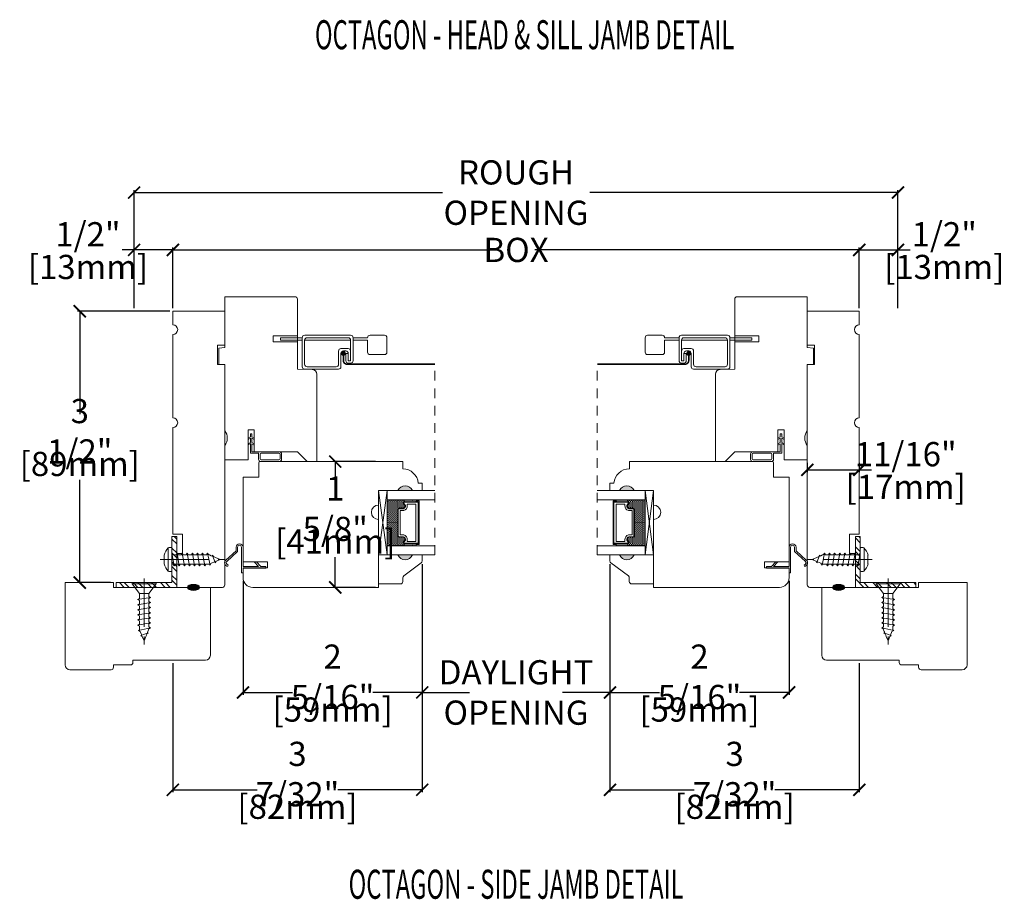
# Model space of a CAD drawing. Units: inches. Extents: x 2.2 to 14.9, y 1.8 to 25.1.
# Drawn here: x 2.2 to 14.9, y 1.8 to 13.1 of the extents above; entities that cross this region are included whole.
import ezdxf
from ezdxf.enums import TextEntityAlignment as Align

# ---------------------------------------------------------------- set-up
doc = ezdxf.new("R2010")
doc.units = ezdxf.units.IN
doc.header["$LTSCALE"] = 0.5
doc.header["$MEASUREMENT"] = 0
doc.header["$PDMODE"] = 3
for name, pattern in [('CENTER', [2, 1.25, -0.25, 0.25, -0.25]), ('HIDDEN', [0.375, 0.25, -0.125]), ('HIDDEN2', [0.1875, 0.125, -0.0625])]:
    doc.linetypes.add(name, pattern=pattern)
doc.layers.get('0').update_dxf_attribs({"lineweight": 18})
doc.layers.get('Defpoints').update_dxf_attribs({"lineweight": 18})
doc.layers.add('0010010007', color=7, linetype='Continuous', lineweight=18)
doc.layers.add('Screw', color=7, linetype='Continuous')
doc.styles.add('DIMTXT', font='lc______.ttf', dxfattribs={"width": 0.6, "oblique": 5})
doc.styles.get("Standard").update_dxf_attribs({"font": 'lc______.ttf', "width": 0.55, "oblique": 5})
doc.dimstyles.new('Knife', dxfattribs={"dimscale": 0, "dimtxt": 0.3125, "dimasz": 0.156, "dimexe": 0.03, "dimexo": 0.04, "dimgap": 0.04, "dimtad": 0, "dimtih": 1, "dimtoh": 1, "dimdec": 5, "dimzin": 0, "dimdsep": 46, "dimlunit": 4, "dimtxsty": 'Standard', "dimblk": 'ARCHTICK', "dimcen": 0, "dimadec": 1, "dimazin": 0, "dimtfac": 1, "dimtdec": 5, "dimtofl": 0, "dimtmove": 0, "dimatfit": 3, "dimfxl": 0, "dimfrac": 2, "dimtolj": 1, "dimtzin": 0, "dimarcsym": 0})
pattern_1 = [(135, (47.40819, 103.76987), (-0.08838835, -0.08838835), []), (135, (47.34569, 103.76987), (-0.08838835, -0.08838835), [])]
pattern_2 = [(90, (3.947472, 0.2576075), (0.00625, 0.003125), [0, -0.00625])]
pattern_3 = [(90, (3.947472, 0.257607), (0.0125, 0.0125), [0.0125, -0.0125])]

# ---------------------------------------------------------------- blocks, each defined once
blk = doc.blocks.new('8 x .75 FH')
at = {"layer": 'Screw', "color": 7, "lineweight": 9}
for p, q in [((-0.155, 0), (-0.155, -0.016)), ((0.155, 0), (-0.155, 0)), ((0.155, 0), (0.155, -0.016)), ((0.155, -0.016), (-0.155, -0.016)), ((-0.155, -0.016), (-0.06, -0.143)), ((0.155, -0.016), (0.06, -0.143)), ((0.082, -0.191), (-0.083, -0.22)), ((-0.083, -0.22), (-0.06, -0.207)), ((-0.083, -0.22), (-0.06, -0.233)), ((-0.06, -0.143), (-0.06, -0.207)), ((0.06, -0.143), (-0.06, -0.143)), ((-0.06, -0.233), (-0.06, -0.273)), ((0.06, -0.143), (0.06, -0.179)), ((0.082, -0.191), (0.06, -0.179)), ((0.082, -0.191), (0.06, -0.204)), ((0.06, -0.204), (0.06, -0.244)), ((0.082, -0.257), (0.06, -0.244)), ((0.082, -0.257), (-0.083, -0.286)), ((-0.083, -0.286), (-0.06, -0.273)), ((-0.083, -0.286), (-0.06, -0.299)), ((0.082, -0.323), (-0.083, -0.352)), ((-0.083, -0.352), (-0.06, -0.339)), ((-0.083, -0.352), (-0.06, -0.365)), ((-0.06, -0.299), (-0.06, -0.339)), ((-0.06, -0.365), (-0.06, -0.405)), ((0.082, -0.257), (0.06, -0.27)), ((0.06, -0.27), (0.06, -0.31)), ((0.082, -0.323), (0.06, -0.31)), ((0.082, -0.323), (0.06, -0.336)), ((0.06, -0.336), (0.06, -0.376)), ((0.082, -0.389), (0.06, -0.376)), ((0.082, -0.389), (-0.083, -0.418)), ((-0.083, -0.418), (-0.06, -0.405)), ((-0.083, -0.418), (-0.06, -0.431)), ((0.082, -0.455), (-0.083, -0.483)), ((-0.083, -0.483), (-0.06, -0.47)), ((-0.083, -0.483), (-0.06, -0.496)), ((-0.06, -0.431), (-0.06, -0.47)), ((-0.06, -0.496), (-0.06, -0.536)), ((0.082, -0.389), (0.06, -0.402)), ((0.06, -0.402), (0.06, -0.442)), ((0.082, -0.455), (0.06, -0.442)), ((0.082, -0.455), (0.06, -0.468)), ((0.06, -0.468), (0.06, -0.507)), ((0.082, -0.52), (0.06, -0.507)), ((0.082, -0.52), (-0.083, -0.549)), ((-0.083, -0.549), (-0.06, -0.536)), ((-0.083, -0.549), (-0.06, -0.562)), ((0.082, -0.586), (-0.072, -0.618)), ((-0.072, -0.618), (-0.06, -0.612)), ((-0.072, -0.618), (-0.049, -0.632)), ((-0.06, -0.562), (-0.06, -0.612)), ((-0.03, -0.678), (-0.049, -0.632)), ((0.044, -0.644), (0.049, -0.632)), ((0.058, -0.61), (0.049, -0.632)), ((0.058, -0.61), (0.063, -0.597)), ((0.082, -0.52), (0.06, -0.533)), ((0.06, -0.533), (0.06, -0.573)), ((0.082, -0.586), (0.06, -0.573)), ((0.082, -0.586), (0.063, -0.597)), ((0.082, -0.586), (0.068, -0.578)), ((0.055, -0.65), (-0.041, -0.684)), ((-0.041, -0.684), (-0.03, -0.678)), ((-0.041, -0.684), (-0.023, -0.695)), ((0, -0.75), (-0.023, -0.695)), ((0, -0.75), (0.023, -0.695)), ((0.03, -0.678), (0.023, -0.695)), ((0.03, -0.678), (0.037, -0.661)), ((0.055, -0.65), (0.037, -0.661)), ((0.055, -0.65), (0.044, -0.644))]:
    blk.add_line(p, q, dxfattribs=at)
at = {"layer": 'Screw', "color": 7, "linetype": 'CENTER', "lineweight": 9}
blk.add_line((0, 0.052), (0, -0.801), dxfattribs=at)
blk = doc.blocks.new('8 X .625 PH')
at = {"layer": 'Screw', "color": 7, "linetype": 'CENTER', "lineweight": 9}
blk.add_line((0, 0.152), (0, -0.676), dxfattribs=at)
at = {"layer": 'Screw', "color": 7, "lineweight": 9}
for p, q in [((-0.155, 0.04), (-0.155, 0.01)), ((-0.145, 0.05), (0.145, 0.05)), ((-0.145, 0), (0.145, 0)), ((-0.06, 0), (-0.06, -0.016)), ((-0.057, 0.1), (0.057, 0.1)), ((0.082, -0.001), (0.081, 0)), ((0.155, 0.04), (0.155, 0.01)), ((0.082, -0.001), (-0.083, -0.029)), ((-0.083, -0.029), (-0.06, -0.016)), ((-0.083, -0.029), (-0.06, -0.042)), ((0.082, -0.066), (-0.083, -0.095)), ((-0.083, -0.095), (-0.06, -0.082)), ((-0.083, -0.095), (-0.06, -0.108)), ((-0.06, -0.042), (-0.06, -0.082)), ((-0.06, -0.108), (-0.06, -0.148)), ((0.082, -0.001), (0.06, -0.014)), ((0.06, -0.014), (0.06, -0.054)), ((0.082, -0.066), (0.06, -0.054)), ((0.082, -0.066), (0.06, -0.079)), ((0.06, -0.079), (0.06, -0.119)), ((0.082, -0.132), (0.06, -0.119)), ((0.082, -0.132), (-0.083, -0.161)), ((-0.083, -0.161), (-0.06, -0.148)), ((-0.083, -0.161), (-0.06, -0.174)), ((0.082, -0.198), (-0.083, -0.227)), ((-0.083, -0.227), (-0.06, -0.214)), ((-0.083, -0.227), (-0.06, -0.24)), ((-0.06, -0.174), (-0.06, -0.214)), ((-0.06, -0.24), (-0.06, -0.28)), ((0.082, -0.132), (0.06, -0.145)), ((0.06, -0.145), (0.06, -0.185)), ((0.082, -0.198), (0.06, -0.185)), ((0.082, -0.198), (0.06, -0.211)), ((0.06, -0.211), (0.06, -0.251)), ((0.082, -0.264), (0.06, -0.251)), ((0.082, -0.264), (-0.083, -0.293)), ((-0.083, -0.293), (-0.06, -0.28)), ((-0.083, -0.293), (-0.06, -0.306)), ((0.082, -0.33), (-0.083, -0.358)), ((-0.083, -0.358), (-0.06, -0.345)), ((-0.083, -0.358), (-0.06, -0.371)), ((-0.06, -0.306), (-0.06, -0.345)), ((-0.06, -0.371), (-0.06, -0.411)), ((0.082, -0.264), (0.06, -0.277)), ((0.06, -0.277), (0.06, -0.317)), ((0.082, -0.33), (0.06, -0.317)), ((0.082, -0.33), (0.06, -0.343)), ((0.06, -0.343), (0.06, -0.382)), ((0.082, -0.395), (-0.083, -0.424)), ((-0.083, -0.424), (-0.06, -0.411)), ((-0.083, -0.424), (-0.06, -0.437)), ((0.082, -0.461), (-0.072, -0.493)), ((-0.072, -0.493), (-0.06, -0.487)), ((-0.072, -0.493), (-0.049, -0.507)), ((-0.06, -0.437), (-0.06, -0.487)), ((-0.03, -0.553), (-0.049, -0.507)), ((0.044, -0.519), (0.049, -0.507)), ((0.058, -0.485), (0.049, -0.507)), ((0.058, -0.485), (0.063, -0.472)), ((0.082, -0.395), (0.06, -0.382)), ((0.082, -0.395), (0.06, -0.408)), ((0.06, -0.408), (0.06, -0.448)), ((0.082, -0.461), (0.06, -0.448)), ((0.082, -0.461), (0.063, -0.472)), ((0.082, -0.461), (0.068, -0.453)), ((0.055, -0.525), (-0.041, -0.559)), ((-0.041, -0.559), (-0.03, -0.553)), ((-0.041, -0.559), (-0.023, -0.57)), ((0, -0.625), (-0.023, -0.57)), ((0, -0.625), (0.023, -0.57)), ((0.03, -0.553), (0.023, -0.57)), ((0.03, -0.553), (0.037, -0.536)), ((0.055, -0.525), (0.037, -0.536)), ((0.055, -0.525), (0.044, -0.519))]:
    blk.add_line(p, q, dxfattribs=at)
for centre, radius, start, end in [((-0.145, 0.04), 0.01, 90, 180), ((-0.145, 0.01), 0.01, 180, 270), ((0, -0.114), 0.222, 104.8981, 133.2294), ((0, -0.114), 0.222, 46.7706, 75.1019), ((0.145, 0.04), 0.01, 0, 90), ((0.145, 0.01), 0.01, 270, 0)]:
    blk.add_arc(centre, radius, start, end, dxfattribs=at)
blk = doc.blocks.new('86NPF141')
at = {"layer": '0010010007'}
for p, q in [((0, 0.313), (0.292, 0.313)), ((0, 0.313), (0, 0.293)), ((0, 0.293), (0.063, 0.293)), ((0.063, 0.293), (0.12, 0.233)), ((0.292, 0.293), (0.091, 0.293)), ((0.091, 0.293), (0.148, 0.233)), ((0.312, 0.375), (0.292, 0.375)), ((0.292, 0.375), (0.292, 0.313)), ((0.292, 0.293), (0.292, 0.043)), ((0.312, 0.375), (0.312, 0.043)), ((0.49, 0.291), (0.485, 0.272)), ((0.12, 0.233), (0.148, 0.233)), ((0.362, 0.1), (0.502, 0.228)), ((0.514, 0.212), (0.382, 0.092)), ((0.362, 0.1), (0.362, 0.047)), ((0.382, 0.092), (0.382, 0.043))]:
    blk.add_line(p, q, dxfattribs=at)
for centre, radius, start, end in [((0.484, 0.246), 0.026, 323.4673, 85.7257), ((0.484, 0.246), 0.046, 312.1986, 81.4373), ((0.337, 0.045), 0.0448, 182.2949, 357.7051), ((0.337, 0.045), 0.0248, 184.2156, 355.7844)]:
    blk.add_arc(centre, radius, start, end, dxfattribs=at)
blk = doc.blocks.new('_ArchTick')
at = {"color": 0, "linetype": 'ByBlock', "const_width": 0.15}
blk.add_lwpolyline([(-0.5, -0.5), (0.5, 0.5)], dxfattribs=at)
blk = doc.blocks.new('*D26')
at = {"color": 0, "lineweight": -2, "transparency": 16777216}
for p, q in [((4.114, 9.377), (2.923, 9.377)), ((2.953, 9.377), (2.953, 8.049)), ((2.953, 5.876), (2.953, 7.204)), ((3.348, 5.876), (2.923, 5.876))]:
    blk.add_line(p, q, dxfattribs=at)
at = {"layer": 'Defpoints', "color": 0, "transparency": 16777216}
for p in [(4.154, 9.377), (2.953, 5.876), (3.388, 5.876)]:
    blk.add_point(p, dxfattribs=at)
at = {"color": 0, "lineweight": -2, "transparency": 16777216, "xscale": 0.156, "yscale": 0.156, "zscale": 0.156}
for p, rotation in [((2.953, 9.377), 90), ((2.953, 5.876), 270)]:
    blk.add_blockref('_ArchTick', p, dxfattribs=dict(at, rotation=rotation))
at = {"color": 0, "transparency": 16777216, "char_height": 0.3125, "attachment_point": 5}
for s, insert in [('\\A1;3 1/2"', (2.953, 7.829)), ('\\A1;[89mm]', (2.953, 7.407))]:
    blk.add_mtext(s, dxfattribs=dict(at, insert=insert))
blk = doc.blocks.new('*D27')
at = {"color": 0, "lineweight": -2, "transparency": 16777216}
for p, q in [((7.373, 6.115), (7.373, 4.428)), ((5.06, 5.899), (5.06, 4.428)), ((5.06, 4.458), (5.698, 4.458)), ((7.373, 4.458), (6.734, 4.458))]:
    blk.add_line(p, q, dxfattribs=at)
at = {"layer": 'Defpoints', "color": 0, "transparency": 16777216}
for p in [(7.373, 6.155), (5.06, 5.939), (5.06, 4.458)]:
    blk.add_point(p, dxfattribs=at)
at = {"color": 0, "lineweight": -2, "transparency": 16777216, "xscale": 0.156, "yscale": 0.156, "zscale": 0.156, "rotation": 180}
blk.add_blockref('_ArchTick', (5.06, 4.458), dxfattribs=at)
at = {"color": 0, "lineweight": -2, "transparency": 16777216, "xscale": 0.156, "yscale": 0.156, "zscale": 0.156}
blk.add_blockref('_ArchTick', (7.373, 4.458), dxfattribs=at)
at = {"color": 0, "transparency": 16777216, "char_height": 0.3125, "attachment_point": 5}
for s, insert in [('\\A1;2 5/16"', (6.216, 4.66)), ('\\A1;[59mm]', (6.216, 4.238))]:
    blk.add_mtext(s, dxfattribs=dict(at, insert=insert))
blk = doc.blocks.new('*D28')
at = {"color": 0, "lineweight": -2, "transparency": 16777216}
for p, q in [((7.373, 6.115), (7.373, 3.172)), ((4.154, 4.835), (4.154, 3.172)), ((4.154, 3.202), (5.242, 3.202)), ((7.373, 3.202), (6.285, 3.202))]:
    blk.add_line(p, q, dxfattribs=at)
at = {"layer": 'Defpoints', "color": 0, "transparency": 16777216}
for p in [(7.373, 6.155), (4.154, 4.875), (7.373, 3.202)]:
    blk.add_point(p, dxfattribs=at)
at = {"color": 0, "lineweight": -2, "transparency": 16777216, "xscale": 0.156, "yscale": 0.156, "zscale": 0.156, "rotation": 180}
blk.add_blockref('_ArchTick', (4.154, 3.202), dxfattribs=at)
at = {"color": 0, "lineweight": -2, "transparency": 16777216, "xscale": 0.156, "yscale": 0.156, "zscale": 0.156}
blk.add_blockref('_ArchTick', (7.373, 3.202), dxfattribs=at)
at = {"color": 0, "transparency": 16777216, "char_height": 0.3125, "attachment_point": 5}
for s, insert in [('\\A1;3 7/32"', (5.763, 3.405)), ('\\A1;[82mm]', (5.763, 2.983))]:
    blk.add_mtext(s, dxfattribs=dict(at, insert=insert))
blk = doc.blocks.new('*D29')
at = {"color": 0, "lineweight": -2, "transparency": 16777216}
for p, q in [((6.77, 7.438), (6.22, 7.438)), ((6.25, 7.438), (6.25, 7.049)), ((6.25, 5.814), (6.25, 6.204)), ((6.77, 5.814), (6.22, 5.814))]:
    blk.add_line(p, q, dxfattribs=at)
at = {"layer": 'Defpoints', "color": 0, "transparency": 16777216}
for p in [(6.25, 7.438), (6.81, 7.438), (6.81, 5.814)]:
    blk.add_point(p, dxfattribs=at)
at = {"color": 0, "lineweight": -2, "transparency": 16777216, "xscale": 0.156, "yscale": 0.156, "zscale": 0.156}
for p, rotation in [((6.25, 7.438), 90), ((6.25, 5.814), 270)]:
    blk.add_blockref('_ArchTick', p, dxfattribs=dict(at, rotation=rotation))
at = {"color": 0, "transparency": 16777216, "char_height": 0.3125, "attachment_point": 5}
for s, insert in [('\\A1;1 5/8"', (6.25, 6.829)), ('\\A1;[41mm]', (6.25, 6.406))]:
    blk.add_mtext(s, dxfattribs=dict(at, insert=insert))
blk = doc.blocks.new('*D30')
at = {"color": 0, "lineweight": -2, "transparency": 16777216}
for p, q in [((9.796, 6.115), (9.796, 4.428)), ((12.108, 5.899), (12.108, 4.428)), ((9.796, 4.458), (10.434, 4.458)), ((12.108, 4.458), (11.47, 4.458))]:
    blk.add_line(p, q, dxfattribs=at)
at = {"layer": 'Defpoints', "color": 0, "transparency": 16777216}
for p in [(9.796, 6.155), (12.108, 5.939), (12.108, 4.458)]:
    blk.add_point(p, dxfattribs=at)
at = {"color": 0, "lineweight": -2, "transparency": 16777216, "xscale": 0.156, "yscale": 0.156, "zscale": 0.156, "rotation": 180}
blk.add_blockref('_ArchTick', (9.796, 4.458), dxfattribs=at)
at = {"color": 0, "lineweight": -2, "transparency": 16777216, "xscale": 0.156, "yscale": 0.156, "zscale": 0.156}
blk.add_blockref('_ArchTick', (12.108, 4.458), dxfattribs=at)
at = {"color": 0, "transparency": 16777216, "char_height": 0.3125, "attachment_point": 5}
for s, insert in [('\\A1;2 5/16"', (10.952, 4.66)), ('\\A1;[59mm]', (10.952, 4.238))]:
    blk.add_mtext(s, dxfattribs=dict(at, insert=insert))
blk = doc.blocks.new('*D31')
at = {"color": 0, "lineweight": -2, "transparency": 16777216}
for p, q in [((9.796, 6.115), (9.796, 3.172)), ((13.014, 4.835), (13.014, 3.172)), ((9.796, 3.202), (10.884, 3.202)), ((13.014, 3.202), (11.926, 3.202))]:
    blk.add_line(p, q, dxfattribs=at)
at = {"layer": 'Defpoints', "color": 0, "transparency": 16777216}
for p in [(9.796, 6.155), (13.014, 4.875), (9.796, 3.202)]:
    blk.add_point(p, dxfattribs=at)
at = {"color": 0, "lineweight": -2, "transparency": 16777216, "xscale": 0.156, "yscale": 0.156, "zscale": 0.156, "rotation": 180}
blk.add_blockref('_ArchTick', (9.796, 3.202), dxfattribs=at)
at = {"color": 0, "lineweight": -2, "transparency": 16777216, "xscale": 0.156, "yscale": 0.156, "zscale": 0.156}
blk.add_blockref('_ArchTick', (13.014, 3.202), dxfattribs=at)
at = {"color": 0, "transparency": 16777216, "char_height": 0.3125, "attachment_point": 5}
for s, insert in [('\\A1;3 7/32"', (11.405, 3.405)), ('\\A1;[82mm]', (11.405, 2.983))]:
    blk.add_mtext(s, dxfattribs=dict(at, insert=insert))
blk = doc.blocks.new('*D32')
at = {"color": 0, "lineweight": -2, "transparency": 16777216}
for p, q in [((7.373, 6.115), (7.373, 4.428)), ((9.796, 6.115), (9.796, 4.428)), ((7.373, 4.458), (7.984, 4.458)), ((9.796, 4.458), (9.184, 4.458))]:
    blk.add_line(p, q, dxfattribs=at)
at = {"layer": 'Defpoints', "color": 0, "transparency": 16777216}
for p in [(7.373, 6.155), (9.796, 6.155), (9.796, 4.458)]:
    blk.add_point(p, dxfattribs=at)
at = {"color": 0, "lineweight": -2, "transparency": 16777216, "xscale": 0.156, "yscale": 0.156, "zscale": 0.156, "rotation": 180}
blk.add_blockref('_ArchTick', (7.373, 4.458), dxfattribs=at)
at = {"color": 0, "lineweight": -2, "transparency": 16777216, "xscale": 0.156, "yscale": 0.156, "zscale": 0.156}
blk.add_blockref('_ArchTick', (9.796, 4.458), dxfattribs=at)
at = {"color": 0, "transparency": 16777216, "insert": (8.584, 4.458), "char_height": 0.3125, "attachment_point": 5}
blk.add_mtext('\\A1;DAYLIGHT\\POPENING', dxfattribs=at)
blk = doc.blocks.new('*D33')
at = {"color": 0, "lineweight": -2, "transparency": 16777216}
for p, q in [((12.343, 7.42), (12.343, 7.301)), ((13.014, 7.42), (13.014, 7.301)), ((12.343, 7.331), (13.014, 7.331)), ((13.014, 7.331), (13.17, 7.331))]:
    blk.add_line(p, q, dxfattribs=at)
at = {"layer": 'Defpoints', "color": 0, "transparency": 16777216}
for p in [(12.343, 7.46), (13.014, 7.46), (13.014, 7.331)]:
    blk.add_point(p, dxfattribs=at)
at = {"color": 0, "lineweight": -2, "transparency": 16777216, "xscale": 0.156, "yscale": 0.156, "zscale": 0.156, "rotation": 180}
blk.add_blockref('_ArchTick', (12.343, 7.331), dxfattribs=at)
at = {"color": 0, "lineweight": -2, "transparency": 16777216, "xscale": 0.156, "yscale": 0.156, "zscale": 0.156}
blk.add_blockref('_ArchTick', (13.014, 7.331), dxfattribs=at)
at = {"color": 0, "transparency": 16777216, "char_height": 0.3125, "attachment_point": 5}
for s, insert in [('\\A1;11/16"', (13.613, 7.533)), ('\\A1;[17mm]', (13.613, 7.111))]:
    blk.add_mtext(s, dxfattribs=dict(at, insert=insert))
blk = doc.blocks.new('*D34')
at = {"color": 0, "lineweight": -2, "transparency": 16777216}
for p, q in [((4.154, 9.417), (4.154, 10.199)), ((4.154, 10.169), (8.343, 10.169)), ((13.014, 10.169), (8.826, 10.169)), ((13.014, 9.417), (13.014, 10.199))]:
    blk.add_line(p, q, dxfattribs=at)
at = {"layer": 'Defpoints', "color": 0, "transparency": 16777216}
for p in [(13.014, 10.169), (4.154, 9.377), (13.014, 9.377)]:
    blk.add_point(p, dxfattribs=at)
at = {"color": 0, "lineweight": -2, "transparency": 16777216, "xscale": 0.156, "yscale": 0.156, "zscale": 0.156, "rotation": 180}
blk.add_blockref('_ArchTick', (4.154, 10.169), dxfattribs=at)
at = {"color": 0, "lineweight": -2, "transparency": 16777216, "xscale": 0.156, "yscale": 0.156, "zscale": 0.156}
blk.add_blockref('_ArchTick', (13.014, 10.169), dxfattribs=at)
at = {"color": 0, "transparency": 16777216, "insert": (8.584, 10.169), "char_height": 0.3125, "attachment_point": 5}
blk.add_mtext('\\A1;BOX', dxfattribs=at)
blk = doc.blocks.new('*D35')
at = {"color": 0, "lineweight": -2, "transparency": 16777216}
for p, q in [((3.654, 10.169), (3.498, 10.169)), ((3.654, 9.417), (3.654, 10.199)), ((4.154, 10.169), (3.654, 10.169)), ((4.154, 9.417), (4.154, 10.199))]:
    blk.add_line(p, q, dxfattribs=at)
at = {"layer": 'Defpoints', "color": 0, "transparency": 16777216}
for p in [(3.654, 10.169), (3.654, 9.377), (4.154, 9.377)]:
    blk.add_point(p, dxfattribs=at)
at = {"color": 0, "lineweight": -2, "transparency": 16777216, "xscale": 0.156, "yscale": 0.156, "zscale": 0.156, "rotation": 180}
blk.add_blockref('_ArchTick', (3.654, 10.169), dxfattribs=at)
at = {"color": 0, "lineweight": -2, "transparency": 16777216, "xscale": 0.156, "yscale": 0.156, "zscale": 0.156}
blk.add_blockref('_ArchTick', (4.154, 10.169), dxfattribs=at)
at = {"color": 0, "transparency": 16777216, "char_height": 0.3125, "attachment_point": 5}
for s, insert in [('\\A1;1/2"', (3.058, 10.371)), ('\\A1;[13mm]', (3.058, 9.949))]:
    blk.add_mtext(s, dxfattribs=dict(at, insert=insert))
blk = doc.blocks.new('*D36')
at = {"color": 0, "lineweight": -2, "transparency": 16777216}
for p, q in [((13.014, 9.417), (13.014, 10.199)), ((13.014, 10.169), (13.514, 10.169)), ((13.514, 9.417), (13.514, 10.199)), ((13.514, 10.169), (13.67, 10.169))]:
    blk.add_line(p, q, dxfattribs=at)
at = {"layer": 'Defpoints', "color": 0, "transparency": 16777216}
for p in [(13.514, 10.169), (13.014, 9.377), (13.514, 9.377)]:
    blk.add_point(p, dxfattribs=at)
at = {"color": 0, "lineweight": -2, "transparency": 16777216, "xscale": 0.156, "yscale": 0.156, "zscale": 0.156, "rotation": 180}
blk.add_blockref('_ArchTick', (13.014, 10.169), dxfattribs=at)
at = {"color": 0, "lineweight": -2, "transparency": 16777216, "xscale": 0.156, "yscale": 0.156, "zscale": 0.156}
blk.add_blockref('_ArchTick', (13.514, 10.169), dxfattribs=at)
at = {"color": 0, "transparency": 16777216, "char_height": 0.3125, "attachment_point": 5}
for s, insert in [('\\A1;1/2"', (14.111, 10.371)), ('\\A1;[13mm]', (14.111, 9.949))]:
    blk.add_mtext(s, dxfattribs=dict(at, insert=insert))
blk = doc.blocks.new('*D37')
at = {"color": 0, "lineweight": -2, "transparency": 16777216}
for p, q in [((3.654, 9.417), (3.654, 10.939)), ((13.514, 9.417), (13.514, 10.939)), ((3.654, 10.909), (7.633, 10.909)), ((13.514, 10.909), (9.536, 10.909))]:
    blk.add_line(p, q, dxfattribs=at)
at = {"layer": 'Defpoints', "color": 0, "transparency": 16777216}
for p in [(3.654, 10.909), (3.654, 9.377), (13.514, 9.377)]:
    blk.add_point(p, dxfattribs=at)
at = {"color": 0, "lineweight": -2, "transparency": 16777216, "xscale": 0.156, "yscale": 0.156, "zscale": 0.156, "rotation": 180}
blk.add_blockref('_ArchTick', (3.654, 10.909), dxfattribs=at)
at = {"color": 0, "lineweight": -2, "transparency": 16777216, "xscale": 0.156, "yscale": 0.156, "zscale": 0.156}
blk.add_blockref('_ArchTick', (13.514, 10.909), dxfattribs=at)
at = {"color": 0, "transparency": 16777216, "insert": (8.584, 10.909), "char_height": 0.3125, "attachment_point": 5}
blk.add_mtext('\\A1;ROUGH OPENING', dxfattribs=at)

msp = doc.modelspace()

# ---------------------------------------------------------------- hatches: boundary and pattern name
h = msp.add_hatch(color=256)
h.dxf.hatch_style = 1
h.paths.add_polyline_path([(7.247637, 7.063207), (7.060137, 7.063207, -0.666666667)])
h = msp.add_hatch(color=256)
h.dxf.hatch_style = 1
h.paths.add_polyline_path([(9.920961, 7.063207), (10.108461, 7.063207, 0.666666667)])
at = {"linetype": 'Continuous'}
h = msp.add_hatch(dxfattribs=at)
h.set_pattern_fill('DASH', color=256, scale=0.1, angle=450, style=0)
h.set_pattern_definition(pattern_3)
h.paths.add_polyline_path([(7.056137, 6.819837, -0.414213562), (7.071762, 6.835462), (7.128599, 6.835462, 0.320870805), (7.149324, 6.868349), (7.125137, 6.903837, -0.414213562), (7.140762, 6.919462), (7.140762, 6.944837), (6.919137, 6.944837), (6.919137, 6.351087), (7.140762, 6.351087), (7.140762, 6.376462, -0.414213562), (7.125137, 6.392087), (7.149324, 6.427958, 0.335974631), (7.128961, 6.460462), (7.071762, 6.460462, -0.414213562), (7.056137, 6.476087)])
h = msp.add_hatch(dxfattribs=at)
h.set_pattern_fill('DOTS', color=256, scale=0.1, angle=450, style=0)
h.set_pattern_definition(pattern_2)
h.paths.add_polyline_path([(7.140762, 6.376462), (7.140762, 6.351087), (7.294137, 6.351087), (7.294137, 6.376462)])
h.paths.add_polyline_path([(7.140762, 6.944837), (7.140762, 6.919462), (7.294137, 6.919462), (7.294137, 6.944837)])
h = msp.add_hatch(dxfattribs=at)
h.set_pattern_fill('DOTS', color=256, scale=0.1, angle=450, style=0)
h.set_pattern_definition(pattern_2)
h.paths.add_polyline_path([(10.027836, 6.376462), (10.027836, 6.351087), (9.874461, 6.351087), (9.874461, 6.376462)])
h.paths.add_polyline_path([(10.027836, 6.944837), (10.027836, 6.919462), (9.874461, 6.919462), (9.874461, 6.944837)])
h = msp.add_hatch(dxfattribs=at)
h.set_pattern_fill('DASH', color=256, scale=0.1, angle=450, style=0)
h.set_pattern_definition(pattern_3)
h.paths.add_polyline_path([(10.112461, 6.819837, 0.414213562), (10.096836, 6.835462), (10.039999, 6.835462, -0.320870805), (10.019274, 6.868349), (10.043461, 6.903837, 0.414213562), (10.027836, 6.919462), (10.027836, 6.944837), (10.249461, 6.944837), (10.249461, 6.351087), (10.027836, 6.351087), (10.027836, 6.376462, 0.414213562), (10.043461, 6.392087), (10.019274, 6.427958, -0.335974631), (10.039636, 6.460462), (10.096836, 6.460462, 0.414213562), (10.112461, 6.476087)])
h = msp.add_hatch(dxfattribs=at)
h.set_pattern_fill('STEEL', color=256, angle=90, style=0)
h.set_pattern_definition(pattern_1)
h.paths.add_polyline_path([(4.142137, 5.876483), (3.422318, 5.876483), (3.422318, 5.814483), (4.204137, 5.814483), (4.204137, 6.471615), (4.142137, 6.471615)])
h = msp.add_hatch(dxfattribs=at)
h.set_pattern_fill('STEEL', color=256, angle=90, style=0)
h.set_pattern_definition(pattern_1)
h.paths.add_polyline_path([(13.026461, 5.876483), (13.746279, 5.876483), (13.746279, 5.814483), (12.964461, 5.814483), (12.964461, 6.471615), (13.026461, 6.471615)])
h = msp.add_hatch(color=256)
h.dxf.hatch_style = 1
h.paths.add_polyline_path([(7.247637, 6.232717), (7.060137, 6.232717, 0.666666667)])
h = msp.add_hatch(color=256)
h.dxf.hatch_style = 1
h.paths.add_polyline_path([(9.920961, 6.232717), (10.108461, 6.232717, -0.666666667)])
h = msp.add_hatch(color=256, dxfattribs=at)
edge = h.paths.add_edge_path()
edge.add_ellipse((4.421137, 5.814483), major_axis=(0.078491, 0), ratio=0.492808206, start_angle=0, end_angle=360)
h = msp.add_hatch(color=256, dxfattribs=at)
edge = h.paths.add_edge_path()
edge.add_ellipse((12.747461, 5.814483), major_axis=(-0.078491, 0), ratio=0.492808206, start_angle=0, end_angle=360, ccw=False)

# ---------------------------------------------------------------- linework, layer by layer
at = {"linetype": 'HIDDEN'}
for p, q in [((7.536357, 6.232717), (7.536357, 8.694574)), ((9.632241, 6.232717), (9.632241, 8.694574))]:
    msp.add_line(p, q, dxfattribs=at)
for p, q in [((6.810137, 6.232717), (6.919137, 7.063207)), ((10.358461, 6.232717), (10.249461, 7.063207)), ((7.140762, 6.919462), (7.140762, 6.944837)), ((7.294137, 6.919462), (7.294137, 6.944837)), ((9.874461, 6.919462), (9.874461, 6.944837)), ((10.027836, 6.919462), (10.027836, 6.944837)), ((7.140762, 6.376462), (7.140762, 6.351087)), ((7.294137, 6.376462), (7.294137, 6.351087)), ((9.874461, 6.376462), (9.874461, 6.351087)), ((10.027836, 6.376462), (10.027836, 6.351087)), ((3.422318, 5.876483), (4.142137, 5.876483)), ((3.422318, 5.876483), (3.422318, 5.814483)), ((13.746279, 5.876483), (13.026461, 5.876483)), ((13.746279, 5.876483), (13.746279, 5.814483)), ((3.422318, 5.814483), (4.204137, 5.814483)), ((13.746279, 5.814483), (12.964461, 5.814483))]:
    msp.add_line(p, q)
at = {"linetype": 'Continuous'}
for p, q in [((4.142137, 5.876483), (4.142137, 6.471615)), ((4.142137, 6.471615), (4.204137, 6.471615)), ((4.204137, 5.814483), (4.204137, 6.471615)), ((12.964461, 5.814483), (12.964461, 6.471615)), ((13.026461, 6.471615), (12.964461, 6.471615)), ((13.026461, 5.876483), (13.026461, 6.471615))]:
    msp.add_line(p, q, dxfattribs=at)
for points in [[(4.747012, 8.901898), (4.825137, 8.908733), (4.825137, 9.563909), (5.730764, 9.563909, -0.414213562), (5.761764, 9.532909), (5.761764, 8.630264), (5.951219, 8.626957, -0.409110801), (6.012137, 8.564966), (6.012137, 7.439983), (5.887137, 7.439983), (5.761828, 7.565292), (5.205137, 7.565292), (5.205137, 7.846292), (5.125137, 7.846292), (5.125137, 7.459983), (4.825137, 7.459983), (4.825137, 7.646983, 0.342245989), (4.825137, 7.833983), (4.825137, 8.689983), (4.747012, 8.691347)], [(12.421586, 8.901898), (12.343461, 8.908733), (12.343461, 9.563909), (11.437833, 9.563909, 0.414213562), (11.406833, 9.532909), (11.406833, 8.630264), (11.217379, 8.626957, 0.409110801), (11.156461, 8.564966), (11.156461, 7.439983), (11.281461, 7.439983), (11.40677, 7.565292), (11.963461, 7.565292), (11.963461, 7.846292), (12.043461, 7.846292), (12.043461, 7.459983), (12.343461, 7.459983), (12.343461, 7.646983, -0.342245989), (12.343461, 7.833983), (12.343461, 8.689983), (12.421586, 8.691347)], [(6.418014, 8.833389), (6.418014, 8.739639), (6.418014, 8.833239, 0.414213562), (6.386614, 8.864639), (6.355664, 8.864639, 0.414213562), (6.324264, 8.833239), (6.324264, 8.661664, -0.414213562), (6.292864, 8.630264), (5.855664, 8.630264, -0.414213562), (5.824264, 8.661664), (5.824264, 9.036364, -0.414213562), (5.855664, 9.067764), (6.449114, 9.067764, -0.414213562), (6.480514, 9.036364), (6.480514, 8.739789, -0.414213562), (6.449114, 8.708389), (6.418164, 8.708389, -0.414213562), (6.386764, 8.739789), (6.386764, 8.833389)], [(10.750583, 8.833389), (10.750583, 8.739639), (10.750583, 8.833239, -0.414213562), (10.781983, 8.864639), (10.812933, 8.864639, -0.414213562), (10.844333, 8.833239), (10.844333, 8.661664, 0.414213562), (10.875733, 8.630264), (11.312933, 8.630264, 0.414213562), (11.344333, 8.661664), (11.344333, 9.036364, 0.414213562), (11.312933, 9.067764), (10.719483, 9.067764, 0.414213562), (10.688083, 9.036364), (10.688083, 8.739789, 0.414213562), (10.719483, 8.708389), (10.750433, 8.708389, 0.414213562), (10.781833, 8.739789), (10.781833, 8.833389)], [(7.128961, 6.460462, -0.335974631), (7.149324, 6.427958), (7.125137, 6.392087, 0.414213562), (7.140762, 6.376462), (7.322387, 6.376462), (7.322387, 6.919462), (7.140762, 6.919462, 0.414213562), (7.125137, 6.903837), (7.149324, 6.868349, -0.320870805), (7.128599, 6.835462), (7.071762, 6.835462, 0.414213562), (7.056137, 6.819837), (7.056137, 6.476087, 0.414213562), (7.071762, 6.460462)], [(7.13018, 6.467462, -0.3593608), (7.156084, 6.425462), (7.132336, 6.390243, 0.352431049), (7.140762, 6.383462), (7.322387, 6.383462), (7.322387, 6.912462), (7.140762, 6.912462, 0.351869366), (7.13234, 6.905698), (7.156143, 6.870774, -0.344630886), (7.129904, 6.828462), (7.071762, 6.828462, 0.414213562), (7.063137, 6.819837), (7.063137, 6.476087, 0.414213562), (7.071762, 6.467462)], [(7.133699, 6.491712, -0.358455467), (7.180574, 6.426808), (7.180574, 6.407712), (7.291137, 6.407712), (7.291137, 6.888212), (7.180574, 6.888212), (7.180574, 6.869116, -0.346799311), (7.133699, 6.804212), (7.087387, 6.804212), (7.087387, 6.491712)], [(10.039636, 6.460462, 0.335974631), (10.019274, 6.427958), (10.043461, 6.392087, -0.414213562), (10.027836, 6.376462), (9.846211, 6.376462), (9.846211, 6.919462), (10.027836, 6.919462, -0.414213562), (10.043461, 6.903837), (10.019274, 6.868349, 0.320870805), (10.039999, 6.835462), (10.096836, 6.835462, -0.414213562), (10.112461, 6.819837), (10.112461, 6.476087, -0.414213562), (10.096836, 6.460462)], [(10.038418, 6.467462, 0.3593608), (10.012514, 6.425462), (10.036262, 6.390243, -0.352431049), (10.027836, 6.383462), (9.846211, 6.383462), (9.846211, 6.912462), (10.027836, 6.912462, -0.351869366), (10.036258, 6.905698), (10.012454, 6.870774, 0.344630886), (10.038693, 6.828462), (10.096836, 6.828462, -0.414213562), (10.105461, 6.819837), (10.105461, 6.476087, -0.414213562), (10.096836, 6.467462)], [(10.034899, 6.491712, 0.358455467), (9.988024, 6.426808), (9.988024, 6.407712), (9.877461, 6.407712), (9.877461, 6.888212), (9.988024, 6.888212), (9.988024, 6.869116, 0.346799311), (10.034899, 6.804212), (10.081211, 6.804212), (10.081211, 6.491712)], [(7.060137, 6.232717), (6.810137, 6.232717), (6.810137, 5.858717), (7.091637, 5.858717, 0.414213562), (7.122637, 5.889717), (7.122637, 5.936242, -0.235730494), (7.135005, 5.961018), (7.360268, 6.130416, 0.235730494), (7.372637, 6.155192), (7.372637, 6.232717), (7.247637, 6.232717, -0.666666667)], [(10.108461, 6.232717), (10.358461, 6.232717), (10.358461, 5.858717), (10.076961, 5.858717, -0.414213562), (10.045961, 5.889717), (10.045961, 5.936242, 0.235730494), (10.033593, 5.961018), (9.808329, 6.130416, -0.235730494), (9.795961, 6.155192), (9.795961, 6.232717), (9.920961, 6.232717, 0.666666667)]]:
    msp.add_lwpolyline(points, format="xyb", close=True)
for points in [[(4.154137, 9.077983), (4.154137, 8.001483, -1), (4.154137, 7.876483), (4.154137, 6.501483), (4.279137, 6.499301), (4.279137, 6.252792), (4.204137, 6.251483), (4.204137, 5.814483), (4.794137, 5.814483, 0.414213562), (4.825137, 5.845483), (4.825137, 8.689983), (4.732137, 8.691606), (4.732137, 8.93836), (4.825137, 8.939983), (4.825137, 9.376983), (4.154137, 9.376983), (4.154137, 9.202983, -1)], [(13.014461, 9.077983), (13.014461, 8.001483, 1), (13.014461, 7.876483), (13.014461, 6.501483), (12.889461, 6.499301), (12.889461, 6.252792), (12.964461, 6.251483), (12.964461, 5.814483), (12.374461, 5.814483, -0.414213562), (12.343461, 5.845483), (12.343461, 8.689983), (12.436461, 8.691606), (12.436461, 8.93836), (12.343461, 8.939983), (12.343461, 9.376983), (13.014461, 9.376983), (13.014461, 9.202983, 1)], [(5.175137, 7.755292), (5.175137, 7.795292), (5.155137, 7.795292), (5.155137, 7.755292), (5.125137, 7.737971), (5.125137, 7.721068), (5.155137, 7.738388), (5.155137, 7.685917), (5.125137, 7.668596), (5.125137, 7.65203), (5.155137, 7.669351), (5.155137, 7.545292), (5.263154, 7.545292, 0.090934801), (5.261137, 7.534292), (5.261137, 7.469207, 0.414213562), (5.292137, 7.438207), (5.527137, 7.438207, 0.414213562), (5.558137, 7.469207), (5.558137, 7.534292, 0.414213562), (5.527137, 7.565292), (5.175137, 7.565292), (5.175137, 7.668621), (5.205137, 7.651301), (5.205137, 7.667971), (5.175137, 7.685292), (5.175137, 7.737841), (5.205137, 7.72052), (5.205137, 7.737971)], [(11.993461, 7.755292), (11.993461, 7.795292), (12.013461, 7.795292), (12.013461, 7.755292), (12.043461, 7.737971), (12.043461, 7.721068), (12.013461, 7.738388), (12.013461, 7.685917), (12.043461, 7.668596), (12.043461, 7.65203), (12.013461, 7.669351), (12.013461, 7.545292), (11.905444, 7.545292, -0.090934801), (11.907461, 7.534292), (11.907461, 7.469207, -0.414213562), (11.876461, 7.438207), (11.641461, 7.438207, -0.414213562), (11.610461, 7.469207), (11.610461, 7.534292, -0.414213562), (11.641461, 7.565292), (11.993461, 7.565292), (11.993461, 7.668621), (11.963461, 7.651301), (11.963461, 7.667971), (11.993461, 7.685292), (11.993461, 7.737841), (11.963461, 7.72052), (11.963461, 7.737971)]]:
    msp.add_lwpolyline(points, format="xyb", close=True, dxfattribs=at)
for points in [[(5.449264, 8.980889), (5.761764, 8.980889), (5.761764, 9.060889), (5.449264, 9.060889)], [(11.719333, 8.980889), (11.406833, 8.980889), (11.406833, 9.060889), (11.719333, 9.060889)]]:
    msp.add_lwpolyline(points, close=True)
for points in [[(5.824264, 9.036514), (5.543014, 9.036514), (5.543014, 9.005264), (5.824264, 9.005264)], [(11.344333, 9.036514), (11.625583, 9.036514), (11.625583, 9.005264), (11.344333, 9.005264)], [(5.855514, 9.005264), (6.449264, 9.005264), (6.449264, 8.833389)], [(11.313083, 9.005264), (10.719333, 9.005264), (10.719333, 8.833389)], [(6.810137, 6.232717), (6.810137, 7.063207), (6.919137, 7.063207), (6.919137, 6.232717), (6.810137, 6.232717), (6.919137, 7.063207), (6.919137, 6.232717), (6.810137, 7.063207)], [(7.536357, 6.944837), (6.919137, 6.944837), (6.919137, 7.063207), (7.536357, 7.063207)], [(9.632241, 6.944837), (10.249461, 6.944837), (10.249461, 7.063207), (9.632241, 7.063207)], [(10.358461, 6.232717), (10.358461, 7.063207), (10.249461, 7.063207), (10.249461, 6.232717), (10.358461, 6.232717), (10.249461, 7.063207), (10.249461, 6.232717), (10.358461, 7.063207)], [(7.294137, 6.376462), (7.294137, 6.366712), (7.332137, 6.366712), (7.332137, 6.929212), (7.294137, 6.929212), (7.294137, 6.919462)], [(9.874461, 6.376462), (9.874461, 6.366712), (9.836461, 6.366712), (9.836461, 6.929212), (9.874461, 6.929212), (9.874461, 6.919462)], [(7.536357, 6.351087), (6.919137, 6.351087), (6.919137, 6.232717), (7.536357, 6.232717)], [(9.632241, 6.351087), (10.249461, 6.351087), (10.249461, 6.232717), (9.632241, 6.232717)]]:
    msp.add_lwpolyline(points)
for points in [[(6.449264, 9.005114), (6.449264, 8.739639), (6.418014, 8.739639), (6.449264, 8.739639), (6.449264, 8.864489, 0.414213562), (6.417864, 8.895889), (6.324414, 8.895889, 0.414213562), (6.293014, 8.864489), (6.293014, 8.692914, -0.414213562), (6.261614, 8.661514), (5.886914, 8.661514, -0.414213562), (5.855514, 8.692914), (5.855514, 9.005114, -0.414213562), (5.886914, 9.036514), (6.417864, 9.036514, -0.414213562), (6.449264, 9.005114)], [(6.480514, 9.005264), (6.668014, 9.005264), (6.668014, 8.849164, 0.414213562), (6.699414, 8.817764), (6.886614, 8.817764, 0.414213562), (6.918014, 8.849164), (6.918014, 9.036364, 0.414213562), (6.886614, 9.067764), (6.699414, 9.067764, 0.412815077), (6.668015, 9.036514), (6.480514, 9.036514)], [(10.688083, 9.005264), (10.500583, 9.005264), (10.500583, 8.849164, -0.414213562), (10.469183, 8.817764), (10.281983, 8.817764, -0.414213562), (10.250583, 8.849164), (10.250583, 9.036364, -0.414213562), (10.281983, 9.067764), (10.469183, 9.067764, -0.412815077), (10.500583, 9.036514), (10.688083, 9.036514)], [(10.719333, 9.005114), (10.719333, 8.739639), (10.750583, 8.739639), (10.719333, 8.739639), (10.719333, 8.864489, -0.414213562), (10.750733, 8.895889), (10.844183, 8.895889, -0.414213562), (10.875583, 8.864489), (10.875583, 8.692914, 0.414213562), (10.906983, 8.661514), (11.281683, 8.661514, 0.414213562), (11.313083, 8.692914), (11.313083, 9.005114, 0.414213562), (11.281683, 9.036514), (10.750733, 9.036514, 0.414213562), (10.719333, 9.005114)], [(5.538137, 7.476207), (5.538137, 7.473207, -0.414213562), (5.523137, 7.458207), (5.296137, 7.458207, -0.414213562), (5.281137, 7.473207), (5.281137, 7.530292, -0.414213562), (5.296137, 7.545292), (5.523137, 7.545292, -0.414213562), (5.538137, 7.530292), (5.538137, 7.473207)], [(11.630461, 7.476207), (11.630461, 7.473207, 0.414213562), (11.645461, 7.458207), (11.872461, 7.458207, 0.414213562), (11.887461, 7.473207), (11.887461, 7.530292, 0.414213562), (11.872461, 7.545292), (11.645461, 7.545292, 0.414213562), (11.630461, 7.530292), (11.630461, 7.473207)], [(4.576137, 4.875483, 0.414213562), (4.638137, 4.937483), (4.638137, 5.814483), (3.388137, 5.814483), (3.388137, 5.876483), (2.763137, 5.876483), (2.763137, 4.813483, 0.414213562), (2.825137, 4.751483), (3.357137, 4.751483, 0.414213562), (3.388137, 4.782483), (3.388137, 4.813483), (3.607137, 4.813483, 0.414213562), (3.638137, 4.844483), (3.638137, 4.875483), (4.576137, 4.875483)], [(12.592461, 4.875483, -0.414213562), (12.530461, 4.937483), (12.530461, 5.814483), (13.780461, 5.814483), (13.780461, 5.876483), (14.405461, 5.876483), (14.405461, 4.813483, -0.414213562), (14.343461, 4.751483), (13.811461, 4.751483, -0.414213562), (13.780461, 4.782483), (13.780461, 4.813483), (13.561461, 4.813483, -0.414213562), (13.530461, 4.844483), (13.530461, 4.875483), (12.592461, 4.875483)]]:
    msp.add_lwpolyline(points, format="xyb")
at = {"const_width": 0.03125}
for points in [[(6.340008, 8.832974, 1), (6.371258, 8.832974, 1)], [(10.82859, 8.832974, -1), (10.79734, 8.832974, -1)]]:
    msp.add_lwpolyline(points, format="xyb", close=True, dxfattribs=at)
at = {"linetype": 'HIDDEN2', "const_width": 0.02}
for points in [[(6.355633, 8.832974), (6.355633, 8.741074, 0.414213562), (6.402133, 8.694574), (7.536357, 8.694574)], [(10.812965, 8.832974), (10.812965, 8.741074, -0.414213562), (10.766465, 8.694574), (9.632241, 8.694574)]]:
    msp.add_lwpolyline(points, format="xyb", dxfattribs=at)
at = {"linetype": 'ByBlock'}
for points in [[(5.059994, 6.144483), (5.059994, 7.236457), (5.262137, 7.236457), (5.262137, 7.423207, -0.414213562), (5.277137, 7.438207), (7.121524, 7.438207), (7.121524, 7.343168, -0.389902449), (7.322697, 7.158168), (7.372304, 7.158168), (7.372304, 7.063207), (7.247304, 7.063207)], [(12.108604, 6.144483), (12.108604, 7.236457), (11.906461, 7.236457), (11.906461, 7.423207, 0.414213562), (11.891461, 7.438207), (10.047074, 7.438207), (10.047074, 7.343168, 0.389902449), (9.845901, 7.158168), (9.796294, 7.158168), (9.796294, 7.063207), (9.921294, 7.063207)], [(7.059804, 7.063207), (6.810137, 7.063207), (6.810137, 6.87712, 0.994652406), (6.810137, 6.69012), (6.810137, 5.814483), (5.185137, 5.814483, -0.414213562), (5.060137, 5.939483), (5.060137, 6.064483), (5.376637, 6.064483), (5.376637, 6.144483), (5.064137, 6.144483)], [(10.108794, 7.063207), (10.358461, 7.063207), (10.358461, 6.87712, -0.994652406), (10.358461, 6.69012), (10.358461, 5.814483), (11.983461, 5.814483, 0.414213562), (12.108461, 5.939483), (12.108461, 6.064483), (11.791961, 6.064483), (11.791961, 6.144483), (12.104461, 6.144483)]]:
    msp.add_lwpolyline(points, format="xyb", dxfattribs=at)
for centre in [(7.153554, 7.024145), (10.015044, 7.024145)]:
    msp.add_arc(centre, 0.101562, 22.6198649, 157.3801351)
at = {"linetype": 'Continuous'}
msp.add_ellipse((4.421137, 5.814483), major_axis=(0.078491, 0), ratio=0.492808206, dxfattribs=at)
at = {"linetype": 'Continuous', "extrusion": (0, 0, -1)}
msp.add_ellipse((12.747461, 5.814483), major_axis=(-0.078491, 0), ratio=0.492808206, dxfattribs=at)

# ---------------------------------------------------------------- block references
at = {"zscale": 2, "rotation": 180}
msp.add_blockref('86NPF141', (5.352371, 6.377075), dxfattribs=at)
at = {"xscale": -1, "zscale": 2, "rotation": 180}
msp.add_blockref('86NPF141', (11.816227, 6.377075), dxfattribs=at)
at = {"rotation": 90}
msp.add_blockref('8 X .625 PH', (4.142137, 6.174049), dxfattribs=at)
at = {"xscale": -1, "rotation": 270}
msp.add_blockref('8 X .625 PH', (13.026461, 6.174049), dxfattribs=at)
msp.add_blockref('8 x .75 FH', (3.782228, 5.876483))
at = {"xscale": -1}
msp.add_blockref('8 x .75 FH', (13.38637, 5.876483), dxfattribs=at)

# ---------------------------------------------------------------- texts
at = {"style": 'DIMTXT', "oblique": 5, "width": 0.6}
for s, p in [('%%UOCTAGON - HEAD & SILL JAMB DETAIL', (8.694513, 12.758301)), ('%%UOCTAGON - SIDE JAMB DETAIL', (8.584299, 1.795503))]:
    msp.add_text(s, height=0.375, dxfattribs=at).set_placement(p, align=Align.CENTER)

# ---------------------------------------------------------------- dimensions: what is measured, and where the dimension line sits
for base, p1, p2, text, picture, middle in [((3.654137, 10.908596), (13.514461, 9.376983), (3.654137, 9.376983), 'ROUGH OPENING', '*D37', (8.584299, 10.908596)), ((13.014461, 10.168575), (4.154137, 9.376983), (13.014461, 9.376983), 'BOX', '*D34', (8.584299, 10.168575)), ((9.795961, 4.457841), (7.372637, 6.155192), (9.795961, 6.155192), 'DAYLIGHT\\POPENING', '*D32', (8.584299, 4.457841))]:
    dim = msp.add_linear_dim(base=base, p1=p1, p2=p2, text=text, dimstyle='Knife', override={"dimscale": 1, "dimpost": '\\X'})
    dim.commit()
    dim.dimension.update_dxf_attribs({"geometry": picture, "text_midpoint": middle})
for base, p1, p2, override, picture, middle in [((3.654137, 10.168575), (4.154137, 9.376983), (3.654137, 9.376983), {"dimscale": 1, "dimpost": '\\X'}, '*D35', (3.057904, 10.168575)), ((13.514461, 10.168575), (13.014461, 9.376983), (13.514461, 9.376983), {"dimscale": 1, "dimpost": '\\X'}, '*D36', (14.110693, 10.168575)), ((13.014461, 7.33067), (12.343461, 7.459983), (13.014461, 7.459983), {"dimscale": 1, "dimdec": 4, "dimpost": '\\X'}, '*D33', (13.613399, 7.33067)), ((12.108461, 4.457841), (9.795961, 6.155192), (12.108461, 5.939483), {"dimscale": 1, "dimpost": '\\X'}, '*D30', (10.952211, 4.457841)), ((9.795961, 3.202454), (13.014461, 4.875483), (9.795961, 6.155192), {"dimscale": 1, "dimpost": '\\X'}, '*D31', (11.405211, 3.202454))]:
    dim = msp.add_linear_dim(base=base, p1=p1, p2=p2, dimstyle='Knife', override=override)
    dim.commit()
    dim.dimension.update_dxf_attribs({"geometry": picture, "text_midpoint": middle})
for base, p1, p2, angle, picture, middle in [((2.952748, 5.876483), (4.154137, 9.376983), (3.388137, 5.876483), 90, '*D26', (2.952748, 7.626733)), ((6.249774, 7.438207), (6.810137, 5.814483), (6.810137, 7.438207), 90, '*D29', (6.249774, 6.626345)), ((7.372637, 3.202454), (4.154137, 4.875483), (7.372637, 6.155192), 180, '*D28', (5.763387, 3.202454)), ((5.060137, 4.457841), (7.372637, 6.155192), (5.060137, 5.939483), 180, '*D27', (6.216387, 4.457841))]:
    dim = msp.add_linear_dim(base=base, p1=p1, p2=p2, angle=angle, dimstyle='Knife', override={"dimscale": 1, "dimpost": '\\X'})
    dim.commit()
    dim.dimension.update_dxf_attribs({"geometry": picture, "text_midpoint": middle})

doc.saveas('drawing.dxf')
